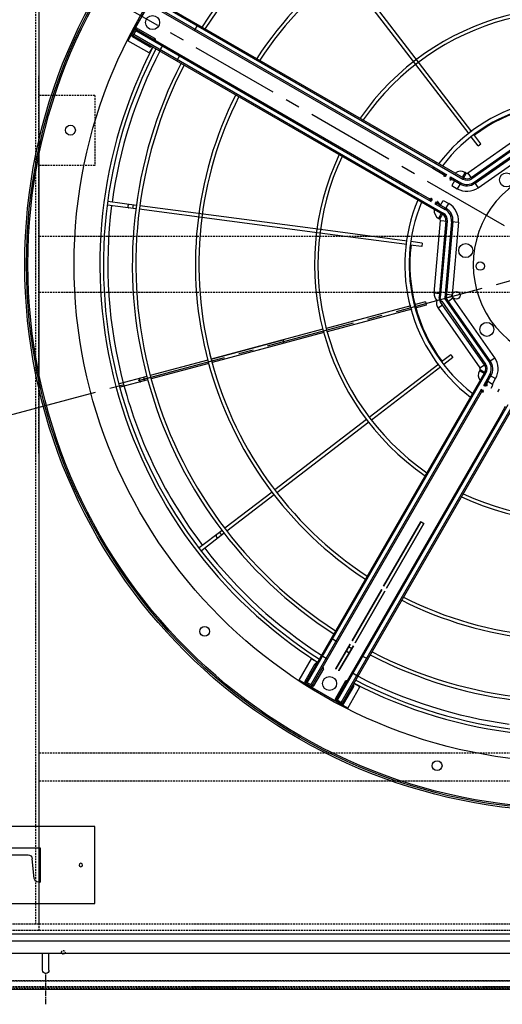
# Model space of a CAD drawing. Units: millimetres. Extents: x 23849 to 37184, y 2023 to 13677.
# Drawn here: x 30268 to 30956, y 7743 to 9147 of the extents above; entities that cross this region are included whole.
import ezdxf

# ---------------------------------------------------------------- set-up
doc = ezdxf.new("R2010")
doc.units = ezdxf.units.MM
doc.header["$LTSCALE"] = 0.4
doc.linetypes.add('CENTRO2', pattern=[28.575, 19.05, -3.175, 3.175, -3.175])
doc.linetypes.add('TRAZOS2', pattern=[9.525, 6.35, -3.175])
for name, color, linetype in [('0278640_DXF_CONTINUOUS_LINE', 7, 'Continuous'), ('Anotaciones Finas', 3, 'Continuous'), ('Anotaciones Medias', 3, 'Continuous'), ('Contornos Ocultos', 6, 'TRAZOS2'), ('Ejes', 2, 'CENTRO2')]:
    doc.layers.add(name, color=color, linetype=linetype)

# ---------------------------------------------------------------- blocks, each defined once
blk = doc.blocks.new('A$C796E5D0F')
at = {"layer": 'Anotaciones Finas'}
for p, q in [((-120, 69.5), (120, 69.5)), ((-120, -40.5), (-120, 69.5)), ((120, 69.5), (120, -40.5)), ((-42, -10), (-42, 39)), ((-39.6, 39), (-42, 39)), ((-33.6, 33.6), (-30.7, 5.4)), ((33.6, 33.6), (30.7, 5.4)), ((39.6, 39), (42, 39)), ((42, -10), (42, 39)), ((-24.8, 0), (24.8, 0)), ((-42, -10), (42, -10)), ((120, -40.5), (-120, -40.5))]:
    blk.add_line(p, q, dxfattribs=at)
for centre in [(-100, 14.5), (100, 14.5)]:
    blk.add_circle(centre, 2.5, dxfattribs=at)
for centre, start, end in [((-39.6, 33), 5.856, 90), ((39.6, 33), 90, 174.144), ((-24.8, 6), 185.856, 270), ((24.8, 6), 270, 354.144)]:
    blk.add_arc(centre, 6, start, end, dxfattribs=at)
blk = doc.blocks.new('A$C28C11F38')
at = {"layer": 'Anotaciones Medias'}
for p, q in [((-167, -800), (-167, 800)), ((-157, -800), (-157, 800)), ((-139.3, -800), (-139.3, 800)), ((-88.3, 800), (-88.3, -800)), ((-115.3, 754.5), (-136.3, 754.5)), ((-115.3, 745.5), (-136.3, 745.5))]:
    blk.add_line(p, q, dxfattribs=at)
blk.add_arc((-115.3, 750), 4.5, 270, 90, dxfattribs=at)
at = {"layer": 'Contornos Ocultos'}
for p, q in [((-100.1, 800), (-100.1, -800)), ((-89.8, 800), (-89.8, -800)), ((-136.3, 754.5), (-138.3, 754.5)), ((-136.3, 745.5), (-138.3, 745.5)), ((-88.3, 754.5), (-90.3, 754.5)), ((-88.3, 754.5), (-90.3, 754.5)), ((-88.3, 745.5), (-90.3, 745.5)), ((-88.3, 745.5), (-90.3, 745.5))]:
    blk.add_line(p, q, dxfattribs=at)
at = {"layer": 'Ejes'}
blk.add_line((-66.8, 750), (-111.8, 750), dxfattribs=at)
blk.add_line((-66.8, 750), (-111.8, 750), dxfattribs=at)
blk = doc.blocks.new('A$C37086315')
at = {"layer": 'Anotaciones Finas'}
for p, q in [((40.602, 87.661), (40.611, 87.642)), ((41.553, 85.368), (40.611, 87.642)), ((40.334, 87.527), (40.328, 87.544)), ((41.275, 85.257), (40.334, 87.527)), ((41.443, 85.635), (41.166, 85.52)), ((47.359, 70.567), (41.389, 84.98)), ((47.637, 70.682), (41.668, 85.091)), ((63.96, 70.682), (69.928, 85.091)), ((64.237, 70.567), (70.207, 84.98)), ((27.375, 78.797), (27.364, 78.81)), ((29.115, 77.057), (27.375, 78.797)), ((27.574, 79.021), (27.587, 79.009)), ((29.328, 77.269), (27.587, 79.009)), ((29.123, 77.473), (28.911, 77.261)), ((32.933, 73.239), (29.327, 76.845)), ((33.143, 73.453), (29.54, 77.056)), ((40.145, 66.026), (33.145, 73.027)), ((37.661, 68.511), (33.146, 73.026)), ((40.356, 66.24), (33.355, 73.241)), ((33.356, 73.24), (37.873, 68.723)), ((50.23, 63.637), (47.36, 70.566)), ((50.508, 63.75), (47.638, 70.678)), ((61.088, 63.75), (63.958, 70.678)), ((61.367, 63.637), (64.237, 70.566)), ((37.661, 68.511), (37.873, 68.723)), ((18.742, 65.772), (18.727, 65.78)), ((21.016, 64.831), (18.742, 65.772)), ((18.84, 66.056), (18.857, 66.05)), ((21.132, 65.107), (18.857, 66.05)), ((45.661, 60.511), (40.358, 65.814)), ((45.871, 60.725), (40.568, 66.028)), ((20.864, 65.218), (20.749, 64.941)), ((26.116, 63.043), (21.409, 64.993)), ((26.005, 62.764), (21.293, 64.716)), ((50.723, 62.446), (50.345, 63.358)), ((51, 62.561), (50.622, 63.474)), ((60.596, 62.561), (60.974, 63.474)), ((60.873, 62.446), (61.251, 63.358)), ((35.428, 58.861), (26.282, 62.65)), ((35.541, 59.139), (26.394, 62.928)), ((51, 62.561), (50.723, 62.446)), ((60.596, 62.561), (60.873, 62.446)), ((46.57, 59.601), (45.873, 60.299)), ((46.783, 59.814), (46.084, 60.512)), ((42.747, 56.154), (35.818, 59.024)), ((46.783, 59.814), (46.57, 59.601)), ((42.634, 55.876), (35.706, 58.746)), ((43.823, 55.384), (42.911, 55.761)), ((43.938, 55.661), (43.025, 56.039)), ((43.938, 55.661), (43.823, 55.384))]:
    blk.add_line(p, q, dxfattribs=at)
for points in [[(41.321, 85.929), (41.315, 85.94), (41.307, 85.951), (41.296, 85.961), (41.284, 85.969), (41.271, 85.975), (41.256, 85.98), (41.239, 85.983), (41.222, 85.985), (41.205, 85.984), (41.187, 85.982), (41.169, 85.978), (41.151, 85.973), (41.133, 85.965), (41.117, 85.957), (41.101, 85.947), (41.087, 85.935), (41.074, 85.923), (41.063, 85.91), (41.054, 85.896), (41.046, 85.882), (41.041, 85.868), (41.039, 85.854), (41.038, 85.84), (41.04, 85.827), (41.044, 85.814)], [(28.898, 77.698), (28.888, 77.707), (28.876, 77.714), (28.863, 77.718), (28.849, 77.721), (28.834, 77.722), (28.818, 77.721), (28.802, 77.718), (28.785, 77.712), (28.769, 77.705), (28.753, 77.696), (28.738, 77.686), (28.724, 77.674), (28.71, 77.66), (28.698, 77.646), (28.688, 77.631), (28.679, 77.615), (28.672, 77.599), (28.667, 77.582), (28.663, 77.566), (28.662, 77.551), (28.663, 77.535), (28.666, 77.521), (28.671, 77.508), (28.677, 77.496), (28.686, 77.486)], [(20.57, 65.34), (20.557, 65.344), (20.544, 65.346), (20.53, 65.345), (20.516, 65.342), (20.502, 65.337), (20.487, 65.33), (20.474, 65.321), (20.461, 65.31), (20.448, 65.297), (20.437, 65.283), (20.427, 65.267), (20.418, 65.251), (20.411, 65.233), (20.406, 65.215), (20.402, 65.197), (20.4, 65.179), (20.399, 65.162), (20.401, 65.144), (20.404, 65.128), (20.409, 65.113), (20.415, 65.1), (20.423, 65.088), (20.433, 65.077), (20.443, 65.069), (20.455, 65.063)]]:
    blk.add_lwpolyline(points, dxfattribs=at)
for centre, radius in [((55.798, 50.586), 46.65), ((55.798, 50.586), 46.53), ((44.307, 93.473), 0.42), ((55.798, 91.986), 0.6), ((55.798, 91.986), 0.6), ((12.911, 62.077), 0.42), ((52.308, 59.012), 0.6), ((59.288, 59.012), 0.6), ((51.781, 57.272), 0.36), ((47.372, 54.076), 0.6), ((14.398, 50.586), 0.6), ((14.398, 50.586), 0.6), ((12.911, 39.094), 0.42)]:
    blk.add_circle(centre, radius, dxfattribs=at)
for radius, start, end in [(40.069, 92.5748, 135), (39.684, 92.60003, 112.28341), (37.59, 92.74468, 135), (37.29, 92.7668, 135), (37.59, 45, 87.25532), (37.29, 45, 87.2332), (39.684, 112.71659, 135), (32.19, 93.20584, 135), (32.19, 45, 86.79416), (31.89, 93.23605, 135), (31.89, 45, 86.76395), (40.069, 135, 177.42493), (39.684, 135, 157.28341), (37.59, 135, 177.25499), (37.29, 135, 177.2329), (32.19, 135.05606, 176.79412), (31.89, 133.78031, 176.76394), (21.99, 94.69572, 175.30413), (21.99, 4.69587, 85.30428), (21.69, 94.76099, 175.23901), (21.69, 4.76099, 85.23901), (39.684, 157.71659, 177.39997), (14.256, 97.25446, 172.74632), (13.89, 97.44717, 172.55312), (14.256, 7.25368, 82.74554), (13.89, 7.44688, 82.55283), (13.824, 113.12187, 156.87829), (13.824, 23.12171, 66.87813), (40.069, 182.57507, 225), (37.59, 182.74501, 225), (37.29, 182.7671, 225), (32.19, 183.20588, 224.94394), (31.89, 183.23606, 226.21969), (21.99, 184.69587, 265.30428), (21.69, 184.76099, 265.23901)]:
    blk.add_arc((55.798, 50.586), radius, start, end, dxfattribs=at)
at = {"layer": 'Anotaciones Medias'}
for p, q in [((58.198, 93.036), (53.398, 93.036)), ((53.398, 90.936), (53.398, 93.036)), ((53.398, 93.036), (58.198, 93.036)), ((53.998, 92.856), (53.878, 92.856)), ((53.878, 91.176), (53.878, 92.856)), ((54.598, 92.886), (53.998, 92.886)), ((53.998, 92.886), (53.998, 62.286)), ((54.028, 93.006), (54.568, 93.006)), ((54.028, 92.886), (54.028, 93.006)), ((54.118, 92.886), (54.118, 62.286)), ((54.478, 92.886), (54.478, 64.986)), ((54.568, 92.886), (54.568, 93.006)), ((54.598, 92.886), (54.598, 64.986)), ((54.598, 92.856), (54.718, 92.856)), ((54.718, 92.856), (54.718, 91.176)), ((56.998, 92.886), (56.998, 64.986)), ((57.118, 92.886), (57.118, 64.986)), ((57.478, 92.886), (57.478, 62.286)), ((57.598, 92.886), (57.598, 62.286)), ((53.998, 91.176), (53.878, 91.176)), ((54.598, 91.176), (54.718, 91.176)), ((53.998, 90.936), (53.398, 90.936)), ((54.118, 90.254), (54.478, 90.254)), ((53.998, 88.557), (54.598, 88.557)), ((57.598, 88.557), (56.998, 88.557)), ((53.998, 64.986), (54.118, 64.986)), ((54.478, 64.986), (54.598, 64.986)), ((54.478, 64.986), (54.478, 63.664)), ((54.598, 64.986), (54.598, 63.907)), ((57.118, 64.986), (56.998, 64.986)), ((56.998, 64.986), (56.998, 63.907)), ((57.118, 64.986), (57.118, 63.664)), ((57.598, 64.986), (57.478, 64.986)), ((54.478, 63.306), (54.478, 62.286)), ((54.543, 63.256), (54.478, 63.306)), ((54.598, 63.664), (54.598, 63.756)), ((54.598, 63.214), (54.598, 63.306)), ((54.65, 63.828), (54.65, 63.833)), ((54.661, 63.827), (54.65, 63.833)), ((54.671, 63.82), (54.661, 63.827)), ((54.681, 63.811), (54.671, 63.82)), ((54.681, 63.81), (54.677, 63.809)), ((54.681, 63.811), (54.681, 63.81)), ((54.712, 63.791), (54.701, 63.797)), ((54.724, 63.788), (54.712, 63.791)), ((54.736, 63.785), (54.724, 63.788)), ((54.736, 63.785), (54.733, 63.786)), ((56.86, 63.785), (56.863, 63.786)), ((56.861, 63.785), (56.873, 63.788)), ((56.873, 63.788), (56.884, 63.791)), ((56.884, 63.791), (56.896, 63.797)), ((56.915, 63.811), (56.925, 63.82)), ((56.915, 63.811), (56.915, 63.81)), ((56.915, 63.81), (56.919, 63.809)), ((56.925, 63.82), (56.936, 63.827)), ((56.936, 63.827), (56.947, 63.833)), ((56.947, 63.828), (56.947, 63.833)), ((56.998, 63.664), (56.998, 63.756)), ((56.998, 63.214), (56.998, 63.306)), ((57.053, 63.256), (57.118, 63.306)), ((57.118, 63.306), (57.118, 62.286)), ((53.998, 62.4), (53.531, 62.4)), ((53.531, 62.286), (53.531, 62.4)), ((54.598, 63.063), (54.598, 62.286)), ((54.598, 62.826), (55.066, 62.826)), ((54.65, 63.137), (54.65, 63.142)), ((54.677, 63.161), (54.681, 63.16)), ((54.681, 63.16), (54.681, 63.159)), ((54.735, 63.185), (54.725, 63.183)), ((54.736, 63.185), (54.733, 63.185)), ((55.066, 62.826), (55.066, 62.286)), ((55.798, 63.186), (55.798, 62.898)), ((55.798, 63.186), (55.798, 62.898)), ((56.998, 62.826), (56.531, 62.826)), ((56.531, 62.826), (56.531, 62.286)), ((56.86, 63.185), (56.863, 63.185)), ((56.861, 63.185), (56.871, 63.183)), ((56.919, 63.161), (56.915, 63.16)), ((56.915, 63.16), (56.915, 63.159)), ((56.947, 63.137), (56.947, 63.142)), ((56.998, 63.063), (56.998, 62.286)), ((57.598, 62.4), (58.066, 62.4)), ((58.066, 62.286), (58.066, 62.4)), ((53.652, 61.742), (47.72, 58.976)), ((47.759, 58.862), (53.702, 61.633)), ((47.794, 59.526), (53.454, 62.166)), ((53.454, 62.166), (53.702, 61.633)), ((53.531, 62.286), (54.118, 62.286)), ((54.478, 62.286), (55.066, 62.286)), ((57.118, 62.286), (56.531, 62.286)), ((58.066, 62.286), (57.478, 62.286)), ((58.142, 62.166), (57.894, 61.633)), ((63.837, 58.862), (57.894, 61.633)), ((57.945, 61.742), (63.877, 58.976)), ((63.802, 59.526), (58.142, 62.166)), ((53.855, 61.307), (47.912, 58.536)), ((53.905, 61.198), (47.97, 58.431)), ((54.103, 60.774), (48.443, 58.135)), ((53.855, 61.307), (54.103, 60.774)), ((57.742, 61.307), (57.493, 60.774)), ((57.493, 60.774), (63.154, 58.135)), ((57.691, 61.198), (63.626, 58.431)), ((57.742, 61.307), (63.685, 58.536)), ((47.564, 58.82), (47.372, 59.012)), ((47.408, 58.664), (47.72, 58.976)), ((47.991, 59.103), (47.794, 59.526)), ((46.858, 58.59), (44.218, 52.93)), ((44.642, 52.732), (47.408, 58.664)), ((47.522, 58.625), (44.751, 52.681)), ((45.077, 52.529), (47.848, 58.472)), ((45.186, 52.479), (47.953, 58.414)), ((47.281, 58.392), (46.858, 58.59)), ((47.475, 58.646), (47.42, 58.676)), ((47.424, 58.657), (47.423, 58.658)), ((47.469, 58.636), (47.424, 58.657)), ((47.475, 58.646), (47.47, 58.636)), ((47.475, 58.646), (47.738, 58.909)), ((47.522, 58.625), (47.475, 58.646)), ((47.738, 58.909), (47.707, 58.964)), ((47.727, 58.96), (47.726, 58.961)), ((47.748, 58.914), (47.727, 58.96)), ((47.738, 58.909), (47.748, 58.914)), ((47.759, 58.862), (47.738, 58.909)), ((47.825, 58.139), (48.249, 57.941)), ((47.848, 58.472), (47.903, 58.447)), ((47.891, 58.439), (47.944, 58.414)), ((47.903, 58.447), (47.898, 58.436)), ((47.903, 58.447), (47.937, 58.481)), ((47.903, 58.447), (47.958, 58.417)), ((47.912, 58.536), (47.937, 58.481)), ((47.937, 58.481), (47.948, 58.486)), ((47.937, 58.481), (47.967, 58.426)), ((47.945, 58.493), (47.97, 58.44)), ((47.958, 58.417), (47.967, 58.426)), ((48.299, 58.085), (47.963, 58.421)), ((48.245, 58.559), (48.443, 58.135)), ((45.61, 52.281), (48.249, 57.941)), ((13.348, 52.986), (13.348, 48.186)), ((13.348, 48.186), (13.348, 52.986)), ((13.348, 52.986), (15.448, 52.986)), ((13.378, 51.816), (13.378, 52.356)), ((13.498, 52.356), (13.378, 52.356)), ((13.498, 51.786), (13.498, 52.386)), ((13.498, 52.386), (44.098, 52.386)), ((13.498, 52.266), (44.098, 52.266)), ((13.528, 52.386), (13.528, 52.506)), ((13.528, 52.506), (15.208, 52.506)), ((15.208, 52.386), (15.208, 52.506)), ((15.448, 52.986), (15.448, 52.386)), ((16.13, 52.266), (16.13, 51.906)), ((17.827, 52.386), (17.827, 51.786)), ((41.398, 52.386), (41.398, 52.266)), ((43.984, 52.386), (43.984, 52.853)), ((44.098, 52.853), (43.984, 52.853)), ((44.098, 52.853), (44.098, 52.266)), ((44.218, 52.93), (44.751, 52.681)), ((45.077, 52.529), (45.61, 52.281)), ((13.498, 51.816), (13.378, 51.816)), ((13.498, 51.906), (41.398, 51.906)), ((13.498, 51.786), (41.398, 51.786)), ((13.528, 51.786), (13.528, 51.666)), ((15.208, 51.666), (13.528, 51.666)), ((15.208, 51.786), (15.208, 51.666)), ((41.398, 51.906), (41.398, 51.786)), ((41.398, 51.906), (42.719, 51.906)), ((41.398, 51.786), (42.477, 51.786)), ((42.551, 51.734), (42.556, 51.734)), ((42.573, 51.703), (42.574, 51.703)), ((42.575, 51.707), (42.574, 51.703)), ((42.592, 51.672), (42.587, 51.683)), ((42.596, 51.66), (42.592, 51.672)), ((42.599, 51.648), (42.596, 51.66)), ((42.599, 51.648), (42.598, 51.651)), ((42.599, 51.648), (42.599, 51.648)), ((42.628, 51.786), (42.719, 51.786)), ((42.679, 51.853), (42.719, 51.906)), ((43.078, 51.906), (44.098, 51.906)), ((43.078, 51.786), (43.17, 51.786)), ((43.208, 51.678), (43.204, 51.669)), ((43.209, 51.681), (43.208, 51.678)), ((43.224, 51.703), (43.223, 51.707)), ((43.224, 51.703), (43.225, 51.703)), ((43.242, 51.734), (43.247, 51.734)), ((43.321, 51.786), (44.098, 51.786)), ((43.558, 51.786), (43.558, 51.318)), ((44.098, 51.906), (44.098, 51.318)), ((18.211, 50.736), (15.751, 50.736)), ((15.751, 50.736), (18.211, 50.736)), ((17.924, 50.736), (17.924, 50.436)), ((17.924, 50.436), (17.924, 50.736)), ((23.611, 50.736), (18.511, 50.736)), ((18.511, 50.736), (23.611, 50.736)), ((30.298, 50.736), (23.911, 50.736)), ((23.911, 50.736), (30.298, 50.736)), ((30.298, 50.736), (30.298, 50.436)), ((30.298, 50.436), (30.298, 50.736)), ((43.198, 51.246), (43.486, 51.246)), ((43.198, 50.586), (43.486, 50.586)), ((43.198, 50.586), (43.486, 50.586)), ((43.558, 51.318), (44.098, 51.318)), ((15.751, 50.436), (18.211, 50.436)), ((18.211, 50.436), (15.751, 50.436)), ((18.511, 50.436), (23.611, 50.436)), ((23.611, 50.436), (18.511, 50.436)), ((23.911, 50.436), (30.298, 50.436)), ((30.298, 50.436), (23.911, 50.436)), ((13.378, 49.356), (13.378, 48.816)), ((13.498, 49.356), (13.378, 49.356)), ((13.498, 49.386), (13.498, 48.786)), ((13.498, 49.386), (41.398, 49.386)), ((13.498, 49.266), (41.398, 49.266)), ((13.498, 48.906), (44.098, 48.906)), ((13.528, 49.386), (13.528, 49.506)), ((15.208, 49.506), (13.528, 49.506)), ((15.208, 49.386), (15.208, 49.506)), ((16.13, 48.906), (16.13, 49.266)), ((17.827, 48.786), (17.827, 49.386)), ((41.398, 49.266), (41.398, 49.386)), ((41.398, 49.386), (42.477, 49.386)), ((41.398, 49.266), (42.719, 49.266)), ((13.348, 48.186), (15.448, 48.186)), ((13.498, 48.816), (13.378, 48.816)), ((13.498, 48.786), (44.098, 48.786)), ((13.528, 48.786), (13.528, 48.666)), ((13.528, 48.666), (15.208, 48.666)), ((15.208, 48.786), (15.208, 48.666)), ((15.448, 48.186), (15.448, 48.786))]:
    blk.add_line(p, q, dxfattribs=at)
for points in [[(53.998, 90.169), (54, 90.184), (54.005, 90.198), (54.014, 90.212), (54.026, 90.224), (54.041, 90.234), (54.058, 90.243), (54.077, 90.249), (54.097, 90.253), (54.118, 90.254)], [(54.478, 63.664), (54.495, 63.697), (54.51, 63.728), (54.524, 63.756), (54.536, 63.78), (54.547, 63.802)], [(54.478, 63.664), (54.534, 63.707), (54.558, 63.725), (54.58, 63.742), (54.598, 63.756)], [(54.547, 63.168), (54.532, 63.198), (54.515, 63.232), (54.478, 63.306)], [(54.598, 63.214), (54.572, 63.234), (54.543, 63.256)], [(54.547, 63.802), (54.557, 63.822), (54.567, 63.84), (54.576, 63.856), (54.584, 63.87), (54.59, 63.882), (54.595, 63.892), (54.597, 63.9), (54.598, 63.907)], [(54.547, 63.802), (54.554, 63.794), (54.562, 63.785), (54.57, 63.777), (54.579, 63.77), (54.589, 63.763), (54.598, 63.756)], [(54.547, 63.168), (54.554, 63.177), (54.562, 63.185), (54.57, 63.193), (54.579, 63.201), (54.589, 63.208), (54.598, 63.214)], [(54.598, 63.907), (54.599, 63.895), (54.602, 63.883), (54.606, 63.871), (54.612, 63.86), (54.62, 63.85), (54.628, 63.842), (54.639, 63.834), (54.65, 63.828)], [(54.598, 63.756), (54.608, 63.77), (54.618, 63.782), (54.628, 63.793), (54.635, 63.802), (54.642, 63.81), (54.646, 63.817), (54.649, 63.823), (54.65, 63.828)], [(54.677, 63.809), (54.672, 63.807), (54.667, 63.804), (54.662, 63.798), (54.657, 63.791), (54.651, 63.782), (54.645, 63.771), (54.639, 63.759), (54.632, 63.745), (54.626, 63.731), (54.619, 63.715), (54.612, 63.698), (54.605, 63.682), (54.598, 63.664)], [(54.736, 63.784), (54.728, 63.784), (54.719, 63.781), (54.71, 63.777), (54.7, 63.771), (54.69, 63.764), (54.68, 63.755), (54.669, 63.745), (54.658, 63.733), (54.646, 63.721), (54.634, 63.708), (54.622, 63.694), (54.61, 63.679), (54.598, 63.664)], [(54.598, 63.306), (54.605, 63.289), (54.612, 63.272), (54.619, 63.255), (54.626, 63.24), (54.632, 63.225), (54.639, 63.211), (54.645, 63.199), (54.651, 63.188), (54.657, 63.179), (54.662, 63.172), (54.667, 63.166), (54.672, 63.163), (54.677, 63.161)], [(54.598, 63.306), (54.61, 63.291), (54.622, 63.277), (54.634, 63.263), (54.646, 63.249), (54.658, 63.237), (54.669, 63.225), (54.68, 63.215), (54.69, 63.206), (54.7, 63.199), (54.71, 63.193), (54.719, 63.189), (54.728, 63.187), (54.736, 63.186)], [(54.65, 63.142), (54.649, 63.147), (54.646, 63.153), (54.642, 63.16), (54.635, 63.168), (54.628, 63.178), (54.618, 63.189), (54.608, 63.201), (54.598, 63.214)], [(54.736, 63.784), (54.723, 63.786), (54.71, 63.789), (54.698, 63.794), (54.687, 63.801), (54.677, 63.809)], [(54.733, 63.786), (54.719, 63.789), (54.705, 63.794), (54.692, 63.802), (54.681, 63.811)], [(54.701, 63.797), (54.69, 63.803), (54.681, 63.811)], [(54.735, 63.785), (54.729, 63.786), (54.723, 63.788), (54.717, 63.789), (54.711, 63.792), (54.705, 63.794), (54.699, 63.797), (54.694, 63.8), (54.688, 63.805), (54.681, 63.81)], [(54.736, 63.785), (54.729, 63.786), (54.716, 63.789), (54.703, 63.794), (54.691, 63.801), (54.681, 63.81)], [(56.86, 63.785), (56.867, 63.786), (56.88, 63.789), (56.893, 63.794), (56.905, 63.801), (56.915, 63.81)], [(56.86, 63.784), (56.873, 63.786), (56.886, 63.789), (56.898, 63.794), (56.909, 63.801), (56.919, 63.809)], [(56.86, 63.784), (56.868, 63.784), (56.877, 63.781), (56.886, 63.777), (56.896, 63.771), (56.906, 63.764), (56.916, 63.755), (56.927, 63.745), (56.939, 63.733), (56.95, 63.721), (56.962, 63.708), (56.974, 63.694), (56.986, 63.679), (56.998, 63.664)], [(56.998, 63.306), (56.986, 63.291), (56.974, 63.277), (56.962, 63.263), (56.95, 63.249), (56.939, 63.237), (56.927, 63.225), (56.916, 63.215), (56.906, 63.206), (56.896, 63.199), (56.886, 63.193), (56.877, 63.189), (56.868, 63.187), (56.86, 63.186)], [(56.861, 63.785), (56.867, 63.786), (56.873, 63.788), (56.879, 63.789), (56.885, 63.792), (56.891, 63.794), (56.897, 63.797), (56.903, 63.8), (56.909, 63.805), (56.915, 63.81)], [(56.863, 63.786), (56.877, 63.789), (56.891, 63.794), (56.904, 63.802), (56.915, 63.811)], [(56.896, 63.797), (56.906, 63.803), (56.915, 63.811)], [(56.919, 63.809), (56.924, 63.807), (56.929, 63.804), (56.934, 63.798), (56.94, 63.791), (56.945, 63.782), (56.951, 63.771), (56.958, 63.759), (56.964, 63.745), (56.971, 63.731), (56.978, 63.715), (56.984, 63.698), (56.991, 63.682), (56.998, 63.664)], [(56.998, 63.306), (56.991, 63.289), (56.984, 63.272), (56.978, 63.255), (56.971, 63.24), (56.964, 63.225), (56.958, 63.211), (56.951, 63.199), (56.945, 63.188), (56.94, 63.179), (56.934, 63.172), (56.929, 63.166), (56.924, 63.163), (56.919, 63.161)], [(56.998, 63.907), (56.997, 63.895), (56.995, 63.883), (56.99, 63.871), (56.984, 63.86), (56.977, 63.85), (56.968, 63.842), (56.958, 63.834), (56.947, 63.828)], [(56.998, 63.756), (56.988, 63.77), (56.978, 63.782), (56.969, 63.793), (56.961, 63.802), (56.955, 63.81), (56.95, 63.817), (56.948, 63.823), (56.947, 63.828)], [(56.947, 63.142), (56.948, 63.147), (56.95, 63.153), (56.955, 63.16), (56.961, 63.168), (56.969, 63.178), (56.978, 63.189), (56.988, 63.201), (56.998, 63.214)], [(57.05, 63.802), (57.039, 63.822), (57.029, 63.84), (57.02, 63.856), (57.012, 63.87), (57.006, 63.882), (57.002, 63.892), (56.999, 63.9), (56.998, 63.907)], [(57.05, 63.802), (57.042, 63.794), (57.035, 63.785), (57.026, 63.777), (57.017, 63.77), (57.008, 63.763), (56.998, 63.756)], [(57.118, 63.664), (57.062, 63.707), (57.038, 63.725), (57.017, 63.742), (56.998, 63.756)], [(56.998, 63.214), (57.024, 63.234), (57.053, 63.256)], [(57.05, 63.168), (57.042, 63.177), (57.035, 63.185), (57.026, 63.193), (57.017, 63.201), (57.008, 63.208), (56.998, 63.214)], [(57.118, 63.664), (57.102, 63.697), (57.086, 63.728), (57.072, 63.756), (57.06, 63.78), (57.05, 63.802)], [(57.05, 63.168), (57.064, 63.198), (57.081, 63.232), (57.118, 63.306)], [(54.598, 63.063), (54.597, 63.07), (54.595, 63.079), (54.59, 63.089), (54.584, 63.101), (54.576, 63.114), (54.567, 63.13), (54.557, 63.148), (54.547, 63.168)], [(54.598, 63.063), (54.599, 63.076), (54.602, 63.088), (54.606, 63.099), (54.612, 63.11), (54.62, 63.12), (54.628, 63.129), (54.639, 63.136), (54.65, 63.142)], [(54.681, 63.159), (54.671, 63.151), (54.661, 63.143), (54.65, 63.137)], [(54.736, 63.186), (54.723, 63.185), (54.71, 63.182), (54.698, 63.177), (54.687, 63.17), (54.677, 63.161)], [(54.736, 63.185), (54.729, 63.185), (54.716, 63.182), (54.703, 63.176), (54.691, 63.169), (54.681, 63.16)], [(54.733, 63.185), (54.719, 63.181), (54.705, 63.176), (54.692, 63.168), (54.681, 63.159)], [(54.681, 63.16), (54.688, 63.166), (54.694, 63.17), (54.7, 63.174), (54.706, 63.176), (54.711, 63.179), (54.717, 63.181), (54.724, 63.183), (54.73, 63.184), (54.735, 63.185)], [(54.691, 63.167), (54.689, 63.165), (54.681, 63.159)], [(54.704, 63.175), (54.697, 63.171), (54.694, 63.169)], [(54.725, 63.183), (54.715, 63.18), (54.706, 63.176), (54.705, 63.176)], [(56.86, 63.186), (56.873, 63.185), (56.886, 63.182), (56.898, 63.177), (56.909, 63.17), (56.919, 63.161)], [(56.86, 63.185), (56.867, 63.185), (56.88, 63.182), (56.893, 63.176), (56.905, 63.169), (56.915, 63.16)], [(56.915, 63.16), (56.908, 63.166), (56.902, 63.17), (56.896, 63.174), (56.891, 63.176), (56.885, 63.179), (56.879, 63.181), (56.873, 63.183), (56.867, 63.184), (56.861, 63.185)], [(56.863, 63.185), (56.877, 63.181), (56.891, 63.176), (56.904, 63.168), (56.915, 63.159)], [(56.871, 63.183), (56.881, 63.18), (56.89, 63.176), (56.891, 63.176)], [(56.892, 63.175), (56.899, 63.171), (56.902, 63.169)], [(56.905, 63.167), (56.908, 63.165), (56.915, 63.159)], [(56.915, 63.159), (56.925, 63.151), (56.936, 63.143), (56.947, 63.137)], [(56.998, 63.063), (56.997, 63.076), (56.995, 63.088), (56.99, 63.099), (56.984, 63.11), (56.977, 63.12), (56.968, 63.129), (56.958, 63.136), (56.947, 63.142)], [(56.998, 63.063), (56.999, 63.07), (57.002, 63.079), (57.006, 63.089), (57.012, 63.101), (57.02, 63.114), (57.029, 63.13), (57.039, 63.148), (57.05, 63.168)], [(47.522, 58.625), (47.511, 58.626), (47.5, 58.628), (47.491, 58.629), (47.483, 58.631), (47.476, 58.633), (47.47, 58.636)], [(47.759, 58.862), (47.758, 58.873), (47.756, 58.884), (47.755, 58.893), (47.753, 58.901), (47.751, 58.908), (47.748, 58.914)], [(47.891, 58.439), (47.885, 58.442), (47.879, 58.447), (47.872, 58.452), (47.865, 58.458), (47.857, 58.464), (47.848, 58.472)], [(47.945, 58.493), (47.941, 58.499), (47.937, 58.505), (47.932, 58.512), (47.926, 58.519), (47.919, 58.527), (47.912, 58.536)], [(16.214, 52.386), (16.2, 52.384), (16.185, 52.379), (16.172, 52.37), (16.16, 52.358), (16.149, 52.343), (16.141, 52.326), (16.135, 52.307), (16.131, 52.287), (16.13, 52.266)], [(16.13, 51.906), (16.131, 51.885), (16.135, 51.865), (16.141, 51.846), (16.149, 51.829), (16.16, 51.814), (16.172, 51.802), (16.185, 51.793), (16.2, 51.788), (16.214, 51.786)], [(42.477, 51.786), (42.484, 51.787), (42.492, 51.789), (42.502, 51.794), (42.514, 51.8), (42.528, 51.808), (42.544, 51.817), (42.562, 51.827), (42.582, 51.837)], [(42.477, 51.786), (42.489, 51.785), (42.501, 51.782), (42.513, 51.778), (42.524, 51.772), (42.534, 51.764), (42.542, 51.755), (42.55, 51.745), (42.556, 51.734)], [(42.573, 51.703), (42.564, 51.713), (42.557, 51.723), (42.551, 51.734)], [(42.556, 51.734), (42.561, 51.735), (42.567, 51.738), (42.574, 51.742), (42.582, 51.749), (42.591, 51.756), (42.602, 51.765), (42.614, 51.775), (42.628, 51.786)], [(42.598, 51.651), (42.595, 51.665), (42.589, 51.679), (42.582, 51.692), (42.573, 51.703)], [(42.587, 51.683), (42.58, 51.694), (42.573, 51.703)], [(42.599, 51.648), (42.598, 51.655), (42.595, 51.668), (42.59, 51.681), (42.583, 51.692), (42.574, 51.703)], [(42.574, 51.703), (42.579, 51.696), (42.584, 51.69), (42.587, 51.684), (42.59, 51.679), (42.592, 51.673), (42.595, 51.667), (42.596, 51.661), (42.598, 51.655), (42.599, 51.649)], [(42.719, 51.786), (42.702, 51.779), (42.685, 51.772), (42.669, 51.765), (42.653, 51.758), (42.639, 51.752), (42.625, 51.745), (42.613, 51.739), (42.602, 51.733), (42.593, 51.727), (42.586, 51.722), (42.58, 51.717), (42.576, 51.712), (42.575, 51.707)], [(42.599, 51.648), (42.598, 51.661), (42.595, 51.674), (42.59, 51.686), (42.583, 51.697), (42.575, 51.707)], [(42.582, 51.837), (42.606, 51.849), (42.632, 51.862), (42.66, 51.876), (42.689, 51.891), (42.719, 51.906)], [(42.582, 51.837), (42.59, 51.83), (42.599, 51.822), (42.607, 51.814), (42.614, 51.805), (42.621, 51.795), (42.628, 51.786)], [(42.719, 51.786), (42.705, 51.774), (42.69, 51.762), (42.676, 51.75), (42.663, 51.738), (42.651, 51.726), (42.639, 51.715), (42.629, 51.704), (42.62, 51.694), (42.613, 51.683), (42.607, 51.674), (42.603, 51.665), (42.6, 51.656), (42.599, 51.648)], [(42.628, 51.786), (42.644, 51.806), (42.661, 51.829), (42.679, 51.853)], [(43.078, 51.906), (43.098, 51.879), (43.118, 51.853), (43.137, 51.829), (43.154, 51.806), (43.17, 51.786)], [(43.078, 51.906), (43.108, 51.891), (43.138, 51.876), (43.166, 51.862), (43.192, 51.849), (43.216, 51.837)], [(43.198, 51.648), (43.197, 51.656), (43.195, 51.665), (43.191, 51.674), (43.185, 51.683), (43.178, 51.694), (43.169, 51.704), (43.159, 51.715), (43.147, 51.726), (43.135, 51.738), (43.121, 51.75), (43.107, 51.762), (43.093, 51.774), (43.078, 51.786)], [(43.223, 51.707), (43.221, 51.712), (43.217, 51.717), (43.212, 51.722), (43.205, 51.727), (43.196, 51.733), (43.185, 51.739), (43.173, 51.745), (43.159, 51.752), (43.144, 51.758), (43.129, 51.765), (43.112, 51.772), (43.095, 51.779), (43.078, 51.786)], [(43.216, 51.837), (43.207, 51.83), (43.199, 51.822), (43.191, 51.814), (43.183, 51.805), (43.176, 51.795), (43.17, 51.786)], [(43.17, 51.786), (43.183, 51.775), (43.195, 51.765), (43.206, 51.756), (43.216, 51.749), (43.224, 51.742), (43.231, 51.738), (43.237, 51.735), (43.242, 51.734)], [(43.198, 51.648), (43.199, 51.661), (43.202, 51.674), (43.207, 51.686), (43.214, 51.697), (43.223, 51.707)], [(43.199, 51.648), (43.199, 51.655), (43.202, 51.668), (43.208, 51.681), (43.215, 51.692), (43.224, 51.703)], [(43.199, 51.648), (43.201, 51.66), (43.205, 51.672), (43.21, 51.683), (43.217, 51.694), (43.225, 51.703)], [(43.199, 51.649), (43.2, 51.655), (43.201, 51.66), (43.203, 51.667), (43.205, 51.673), (43.208, 51.678), (43.21, 51.684), (43.214, 51.69), (43.218, 51.696), (43.224, 51.703)], [(43.204, 51.669), (43.201, 51.659), (43.199, 51.649)], [(43.216, 51.691), (43.213, 51.687), (43.211, 51.685)], [(43.216, 51.837), (43.236, 51.827), (43.254, 51.817), (43.27, 51.808), (43.283, 51.8), (43.295, 51.794), (43.305, 51.789), (43.314, 51.787), (43.321, 51.786)], [(43.225, 51.703), (43.218, 51.695), (43.218, 51.694)], [(43.225, 51.703), (43.233, 51.713), (43.241, 51.723), (43.247, 51.734)], [(43.321, 51.786), (43.308, 51.785), (43.296, 51.782), (43.285, 51.778), (43.274, 51.772), (43.264, 51.764), (43.255, 51.755), (43.248, 51.745), (43.242, 51.734)], [(15.732, 50.735), (15.737, 50.735), (15.751, 50.736)], [(15.751, 50.736), (15.737, 50.735), (15.732, 50.735)], [(17.605, 50.736), (17.599, 50.735), (17.586, 50.733), (17.573, 50.728), (17.56, 50.721), (17.549, 50.712), (17.538, 50.701), (17.528, 50.688), (17.52, 50.674), (17.512, 50.658), (17.507, 50.641), (17.503, 50.623), (17.5, 50.605), (17.499, 50.586)], [(17.499, 50.586), (17.5, 50.605), (17.503, 50.623), (17.507, 50.641), (17.512, 50.658), (17.52, 50.674), (17.528, 50.688), (17.538, 50.701), (17.549, 50.712), (17.56, 50.721), (17.573, 50.728), (17.586, 50.733), (17.599, 50.735), (17.605, 50.736)], [(17.499, 50.586), (17.5, 50.567), (17.503, 50.548), (17.507, 50.531), (17.512, 50.513), (17.52, 50.498), (17.528, 50.483), (17.538, 50.47), (17.549, 50.459), (17.56, 50.45), (17.573, 50.443), (17.586, 50.438), (17.599, 50.436), (17.605, 50.436)], [(17.605, 50.436), (17.599, 50.436), (17.586, 50.438), (17.573, 50.443), (17.56, 50.45), (17.549, 50.459), (17.538, 50.47), (17.528, 50.483), (17.52, 50.498), (17.512, 50.513), (17.507, 50.531), (17.503, 50.548), (17.5, 50.567), (17.499, 50.586)], [(15.751, 50.436), (15.737, 50.436), (15.732, 50.437)], [(15.732, 50.437), (15.737, 50.436), (15.751, 50.436)], [(16.13, 49.266), (16.131, 49.287), (16.135, 49.307), (16.141, 49.326), (16.149, 49.343), (16.16, 49.358), (16.172, 49.37), (16.185, 49.379), (16.2, 49.384), (16.214, 49.386)], [(16.214, 48.786), (16.2, 48.788), (16.185, 48.793), (16.172, 48.802), (16.16, 48.814), (16.149, 48.829), (16.141, 48.846), (16.135, 48.865), (16.131, 48.885), (16.13, 48.906)]]:
    blk.add_lwpolyline(points, dxfattribs=at)
for centre, radius in [((55.798, 50.586), 46.8), ((55.798, 50.586), 42.58), ((48.586, 57.798), 0.33)]:
    blk.add_circle(centre, radius, dxfattribs=at)
for centre, radius, start, end in [((54.028, 92.856), 0.15, 90, 180), ((54.568, 92.856), 0.15, 0, 90), ((54.058, 91.176), 0.18, 180, 250.52459), ((54.538, 91.176), 0.18, 289.47465, 360), ((55.798, 50.586), 40.369, 92.55566, 135), ((55.798, 50.586), 40.369, 135, 177.44408), ((54.688, 63.914), 0.09, 179.99993, 244.60861), ((56.908, 63.914), 0.09, 295.39139, 0.00007), ((54.285, 62.4), 0.754, 112.33687, 180), ((55.138, 62.826), 0.54, 138.32017, 180), ((54.688, 63.056), 0.09, 115.39141, 180.00011), ((56.458, 62.826), 0.54, 0, 41.67983), ((56.908, 63.056), 0.09, 359.99989, 64.60859), ((57.312, 62.4), 0.754, 0, 67.66313), ((53.398, 62.286), 0.132, 295, 0), ((53.398, 62.286), 0.6, 295, 0), ((53.398, 62.286), 0.72, 295, 0), ((53.398, 62.286), 1.08, 295, 0), ((53.398, 62.286), 1.2, 295, 0), ((53.398, 62.286), 1.668, 295, 0), ((58.198, 62.286), 1.668, 180, 245), ((58.198, 62.286), 1.2, 180, 245), ((58.198, 62.286), 1.08, 180, 245), ((58.198, 62.286), 0.72, 180, 245), ((58.198, 62.286), 0.6, 180, 245), ((58.198, 62.286), 0.132, 180, 245), ((47.553, 58.266), 0.768, 103.63497, 155), ((48.118, 58.831), 0.768, 115, 166.36503), ((55.798, 50.586), 8.4, 290.38752, 249.83006), ((47.429, 58.668), 0.012, 135.00013, 239.96222), ((47.716, 58.955), 0.012, 30.03778, 134.99987), ((47.949, 58.425), 0.012, 245, 315), ((47.959, 58.435), 0.012, 315, 25), ((48.118, 58.831), 0.768, 283.63497, 295), ((47.553, 58.266), 0.768, 335, 346.36503), ((13.528, 52.356), 0.15, 90, 180), ((15.208, 52.326), 0.18, 19.47541, 90), ((43.984, 52.099), 0.754, 90, 157.66312), ((44.098, 52.986), 0.132, 270, 335), ((44.098, 52.986), 0.6, 270, 335), ((44.098, 52.986), 0.72, 270, 335), ((44.098, 52.986), 1.08, 270, 335), ((44.098, 52.986), 1.2, 270, 335), ((44.098, 52.986), 1.668, 270, 335), ((13.528, 51.816), 0.15, 180, 270), ((15.208, 51.846), 0.18, 270, 340.52535), ((42.47, 51.696), 0.09, 25.39141, 90.00011), ((43.558, 51.246), 0.54, 90, 131.67983), ((43.328, 51.696), 0.09, 90, 154.60863), ((43.558, 51.246), 0.0724, 90, 180), ((13.528, 49.356), 0.15, 90, 180), ((15.208, 49.326), 0.18, 19.47465, 90), ((13.528, 48.816), 0.15, 180, 270), ((15.208, 48.846), 0.18, 270, 340.52459), ((55.798, 50.586), 40.369, 182.55592, 225), ((55.798, 50.586), 39.684, 182.60003, 202.28341)]:
    blk.add_arc(centre, radius, start, end, dxfattribs=at)
at = {"layer": 'Ejes'}
for p, q in [((55.798, 0.042), (55.798, 96.174)), ((20.584, 85.8), (91.012, 15.372))]:
    blk.add_line(p, q, dxfattribs=at)
blk = doc.blocks.new('A$C767A3AFC')
at = {"layer": 'Contornos Ocultos'}
for p, q in [((3276, -1962), (3276, -80)), ((3280, -1290.2), (3280, -751.8)), ((3360, -780), (3280, -780)), ((3360, -780), (3360, -880)), ((3360, -880), (3280, -880)), ((4800, -1718), (3280, -1718)), ((4800, -1758), (3280, -1758))]:
    blk.add_line(p, q, dxfattribs=at)
for points in [[(3280, -80), (3280, -1962), (3200, -1962), (3200, -80)], [(0, -2042), (6480, -2042), (6480, -1962), (0, -1962)]]:
    blk.add_lwpolyline(points, close=True, dxfattribs=at)
blk.add_circle((3315, -2002), 2.5, dxfattribs=at)
blk = doc.blocks.new('A$C2382474C')
at = {"layer": 'Contornos Ocultos'}
for p, q in [((4799.99999, -990), (3279.999995, -990)), ((4799.99999, -1070), (3279.999995, -1070))]:
    blk.add_line(p, q, dxfattribs=at)
for points in [[(0, 0), (6479.999985, 0), (6479.999985, -2060), (0, -2060)], [(3279.99999, -80), (3279.99999, -1980), (3199.99999, -1980), (3199.99999, -80)], [(0, -2060), (6479.999985, -2060), (6479.999985, -1980), (0, -1980)]]:
    blk.add_lwpolyline(points, close=True, dxfattribs=at)

msp = doc.modelspace()

# ---------------------------------------------------------------- block references
at = {"layer": '0278640_DXF_CONTINUOUS_LINE', "xscale": -1, "rotation": 180}
msp.add_blockref('A$C796E5D0F', (30254.939, 7956.147), dxfattribs=at)
at = {"layer": 'Anotaciones Medias', "xscale": 16.66667, "yscale": 16.66667, "zscale": 16.66667, "rotation": 59.99999999999999}
msp.add_blockref('A$C37086315', (31320.097, 7571.222), dxfattribs=at)
at = {"layer": 'Anotaciones Medias'}
for name, p in [('A$C2382474C', (27014.939, 9828.147)), ('A$C767A3AFC', (27014.939, 9819.147))]:
    msp.add_blockref(name, p, dxfattribs=at)
at = {"layer": 'Anotaciones Medias', "xscale": -1, "rotation": 90}
msp.add_blockref('A$C28C11F38', (31054.939, 7676.222), dxfattribs=at)

doc.saveas('drawing.dxf')
